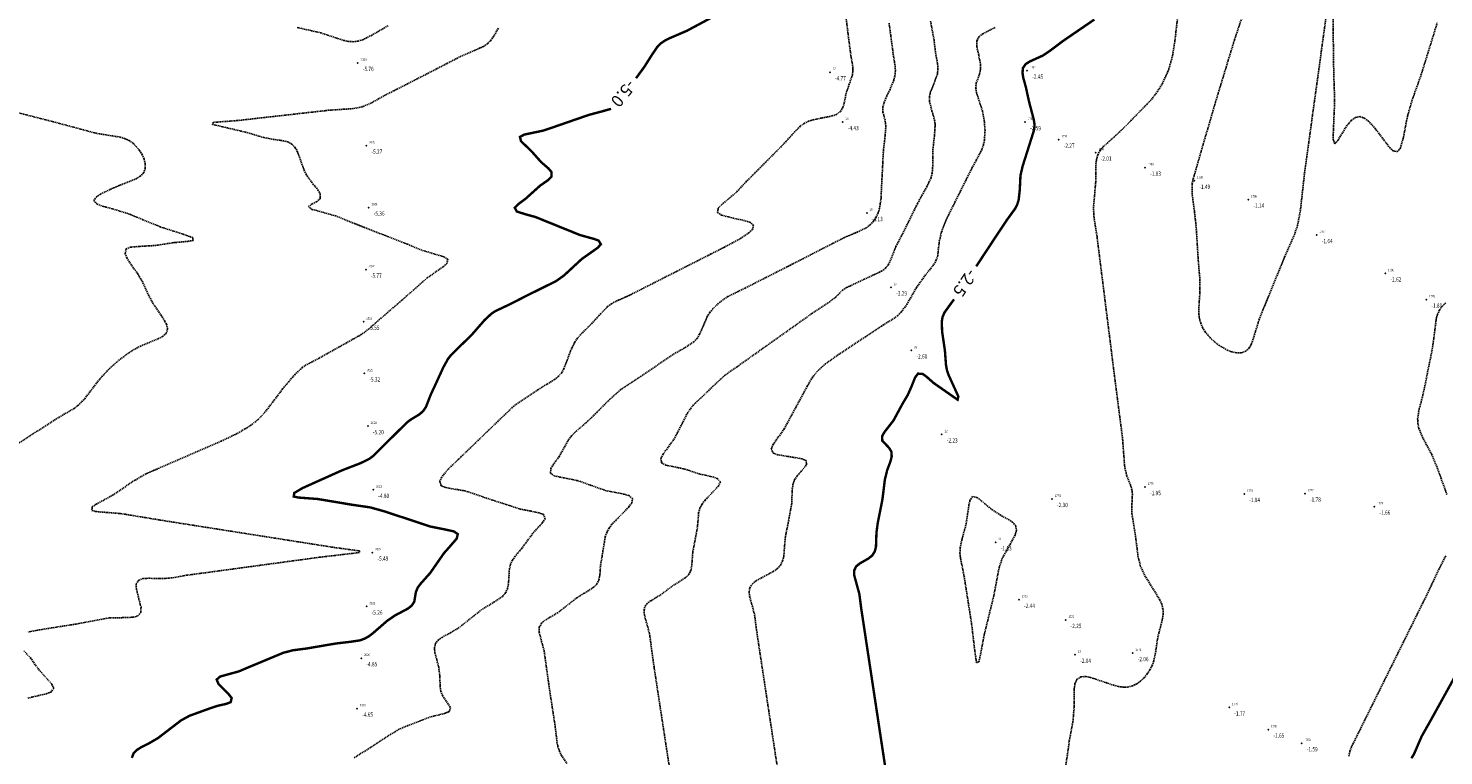
# Model space of a CAD drawing. Units: metres. Extents: x 6567987 to 6571835, y 4681226 to 4683161.
# Drawn here: x 6570166 to 6570459, y 4682046 to 4682196 of the extents above; entities that cross this region are included whole.
import ezdxf
from ezdxf.enums import TextEntityAlignment as Align

# ---------------------------------------------------------------- set-up
doc = ezdxf.new("R2010")
doc.units = ezdxf.units.M
doc.header["$MEASUREMENT"] = 0
doc.linetypes.add('DASHED2', pattern=[0.375, 0.25, -0.125])
doc.layers.add('3D-izobate', color=13, linetype='Continuous')
doc.layers.add('Bathymetry', color=7, linetype='Continuous')
doc.styles.add('Arial10', font='arial.ttf')
doc.styles.add('DETAC', font='txt.shx', dxfattribs={"width": 0.8})

# ---------------------------------------------------------------- blocks, each defined once
blk = doc.blocks.new('PIK01')
h = blk.add_hatch(color=256)
edge = h.paths.add_edge_path()
edge.add_arc((0, 0), 0.05, 0, 360)
blk.add_point((0, 0))
blk = doc.blocks.new('TACKA')
at = {"color": 0, "linetype": 'ByBlock'}
blk.add_blockref('PIK01', (0, 0), dxfattribs=at)
at = {"color": 0, "linetype": 'ByBlock', "style": 'DETAC', "width": 0.8, "flags": 1}
blk.add_attdef('OPTAC', text='', height=1, dxfattribs=at).set_placement((-0.41, 0), align=Align.MIDDLE_RIGHT)
at = {"color": 0, "linetype": 'ByBlock', "style": 'DETAC', "width": 0.8}
for tag, p in [('IMTAC', (0.58, 0.68)), ('KOTAC', (0.58, -0.69))]:
    blk.add_attdef(tag, text='', height=1, dxfattribs=at).set_placement(p, align=Align.MIDDLE_LEFT)

msp = doc.modelspace()

# ---------------------------------------------------------------- linework, layer by layer
at = {"layer": '3D-izobate', "color": 18, "linetype": 'DASHED2', "true_color": 0x000000}
for points, elevation in [([(6570435.537, 4682207.217), (6570435.802, 4682187.22), (6570435.992, 4682181.224), (6570435.698, 4682174.231), (6570435.721, 4682173.231), (6570436.056, 4682172.374), (6570436.698, 4682173.122), (6570438.249, 4682175.689), (6570438.828, 4682176.504), (6570439.491, 4682177.252), (6570440.299, 4682177.834), (6570441.273, 4682177.976), (6570442.201, 4682177.618), (6570442.998, 4682177.017), (6570444.353, 4682175.549), (6570447.372, 4682171.565), (6570448.093, 4682170.875), (6570449.014, 4682170.74), (6570449.577, 4682171.551), (6570450.141, 4682173.466), (6570451.124, 4682178.369), (6570451.964, 4682181.247), (6570453.957, 4682186.906), (6570457.21, 4682197.413)], -1.5), ([(6570334.607, 4682201.467), (6570335.999, 4682190.557), (6570336.364, 4682188.591), (6570336.432, 4682187.594), (6570336.316, 4682186.603), (6570335.67, 4682184.712), (6570335.029, 4682182.82), (6570334.629, 4682180.86), (6570334.347, 4682179.902), (6570333.844, 4682179.043), (6570333.044, 4682178.454), (6570332.105, 4682178.116), (6570328.183, 4682177.342), (6570327.235, 4682177.026), (6570326.338, 4682176.585), (6570325.528, 4682176), (6570324.133, 4682174.57), (6570322.127, 4682172.34), (6570314.376, 4682164.536), (6570312.332, 4682162.341), (6570309.271, 4682159.769), (6570308.577, 4682159.051), (6570308.438, 4682158.14), (6570309.278, 4682157.617), (6570311.207, 4682157.096), (6570314.136, 4682156.451), (6570315.084, 4682156.136), (6570315.883, 4682155.561), (6570315.656, 4682154.649), (6570314.938, 4682153.956), (6570313.288, 4682152.828), (6570309.765, 4682150.936), (6570290.142, 4682140.991), (6570287.401, 4682139.773), (6570286.525, 4682139.291), (6570285.717, 4682138.704), (6570284.327, 4682137.269), (6570282.307, 4682135.052), (6570280.163, 4682132.954), (6570279.508, 4682132.199), (6570278.944, 4682131.373), (6570278.078, 4682129.573), (6570276.681, 4682125.827), (6570276.179, 4682124.964), (6570275.521, 4682124.213), (6570274.731, 4682123.602), (6570271.319, 4682121.517), (6570266.358, 4682118.146), (6570264.186, 4682116.08), (6570254.829, 4682107.057), (6570252.665, 4682104.981), (6570251.422, 4682103.417), (6570251.009, 4682102.512), (6570251.343, 4682101.639), (6570252.262, 4682101.26), (6570256.204, 4682100.593), (6570258.112, 4682099.996), (6570260.938, 4682098.992), (6570264.749, 4682097.781), (6570267.594, 4682096.833), (6570271.52, 4682096.075), (6570272.452, 4682095.721), (6570272.808, 4682094.884), (6570272.291, 4682094.034), (6570270.273, 4682091.815), (6570267.904, 4682088.595), (6570266.602, 4682087.077), (6570266.036, 4682086.254), (6570265.63, 4682085.342), (6570265.42, 4682084.366), (6570265.219, 4682081.373), (6570265.036, 4682080.391), (6570264.629, 4682079.482), (6570263.965, 4682078.739), (6570262.307, 4682077.627), (6570259.745, 4682076.069), (6570255.046, 4682072.341), (6570253.343, 4682071.295), (6570251.576, 4682070.359), (6570250.757, 4682069.788), (6570250.12, 4682069.025), (6570249.909, 4682068.058), (6570250.038, 4682067.068), (6570250.803, 4682064.169), (6570251.051, 4682062.186), (6570251.094, 4682060.187), (6570251.245, 4682059.2), (6570251.608, 4682058.27), (6570253.273, 4682055.783), (6570252.954, 4682054.937), (6570252.029, 4682054.566), (6570249.118, 4682053.846), (6570244.453, 4682052.053), (6570242.606, 4682051.289), (6570240.897, 4682050.254), (6570236.711, 4682047.522), (6570233.329, 4682045.387)], -4.5), ([(6570378.725, 4682031.979), (6570381.15, 4682048.804), (6570381.888, 4682052.735), (6570382.137, 4682055.722), (6570382.159, 4682059.721), (6570382.316, 4682060.707), (6570382.718, 4682061.615), (6570383.544, 4682062.142), (6570384.538, 4682062.183), (6570385.522, 4682062.006), (6570390.258, 4682060.409), (6570391.224, 4682060.153), (6570392.212, 4682060.001), (6570393.21, 4682060.015), (6570394.18, 4682060.247), (6570395.079, 4682060.683), (6570395.89, 4682061.265), (6570396.615, 4682061.954), (6570397.252, 4682062.723), (6570397.801, 4682063.558), (6570398.254, 4682064.45), (6570398.596, 4682065.388), (6570399, 4682067.345), (6570399.434, 4682070.313), (6570400.433, 4682074.185), (6570400.552, 4682075.177), (6570400.506, 4682076.174), (6570400.259, 4682077.141), (6570399.863, 4682078.059), (6570398.279, 4682080.604), (6570396.707, 4682083.158), (6570395.886, 4682084.98), (6570395.376, 4682086.911), (6570394.749, 4682091.87), (6570394.096, 4682095.815), (6570394.093, 4682097.813), (6570394.186, 4682099.81), (6570394.093, 4682100.804), (6570393.818, 4682101.765), (6570393.059, 4682103.614), (6570392.594, 4682105.556), (6570392.143, 4682111.537), (6570390.478, 4682124.43), (6570386.873, 4682153.204), (6570386.252, 4682157.155), (6570386.148, 4682159.151), (6570386.661, 4682165.125), (6570386.664, 4682168.124), (6570386.775, 4682169.118), (6570387.036, 4682170.082), (6570387.498, 4682170.966), (6570388.124, 4682171.744), (6570390.372, 4682173.728), (6570392.551, 4682175.787), (6570396.037, 4682179.37), (6570398.121, 4682181.527), (6570399.342, 4682183.109), (6570400.391, 4682184.812), (6570401.632, 4682187.54), (6570402.463, 4682190.42), (6570402.934, 4682193.382), (6570403.75, 4682200.333)], -2), ([(6570417.511, 4682200.502), (6570415.287, 4682193.866), (6570411.21, 4682180.473), (6570406.753, 4682165.107), (6570406.569, 4682164.125), (6570406.515, 4682162.128), (6570407.041, 4682158.165), (6570407.376, 4682155.184), (6570407.799, 4682148.198), (6570408.151, 4682144.214), (6570408.119, 4682141.217), (6570407.908, 4682138.225), (6570407.93, 4682137.225), (6570408.053, 4682136.233), (6570408.303, 4682135.266), (6570408.693, 4682134.346), (6570409.21, 4682133.491), (6570410.509, 4682131.974), (6570412.05, 4682130.703), (6570413.783, 4682129.709), (6570414.716, 4682129.353), (6570415.691, 4682129.136), (6570416.688, 4682129.132), (6570417.626, 4682129.459), (6570418.339, 4682130.15), (6570418.822, 4682131.024), (6570419.451, 4682132.921), (6570420.372, 4682136.026), (6570420.372, 4682136.026), (6570425.66, 4682148.988), (6570427.678, 4682153.562), (6570428.314, 4682155.457), (6570428.894, 4682158.398), (6570429.775, 4682166.349), (6570434.554, 4682201.02)], -1.5), ([(6570352.449, 4682197.693), (6570353.193, 4682193.765), (6570353.556, 4682190.787), (6570353.93, 4682188.823), (6570354.007, 4682187.827), (6570353.897, 4682186.835), (6570353.228, 4682184.954), (6570352.473, 4682183.103), (6570352.251, 4682182.129), (6570352.256, 4682181.132), (6570352.744, 4682179.195), (6570353.302, 4682177.276), (6570353.423, 4682176.284), (6570353.297, 4682174.291), (6570352.969, 4682171.31), (6570352.899, 4682167.311), (6570352.799, 4682166.317), (6570352.564, 4682165.346), (6570351.721, 4682163.536), (6570349.78, 4682160.04), (6570347.143, 4682154.651), (6570345.297, 4682151.104), (6570344.212, 4682148.308), (6570343.768, 4682147.413), (6570343.161, 4682146.621), (6570342.361, 4682146.026), (6570338.736, 4682144.342), (6570336.027, 4682143.058), (6570335.119, 4682142.642), (6570334.278, 4682142.104), (6570332.88, 4682140.676), (6570331.292, 4682139.464), (6570327.953, 4682137.264), (6570312.468, 4682126.256), (6570310.012, 4682124.534), (6570307.806, 4682122.504), (6570305.643, 4682120.427), (6570303.455, 4682118.377), (6570302.268, 4682116.771), (6570300.909, 4682114.099), (6570299.541, 4682111.431), (6570297.198, 4682108.191), (6570296.74, 4682107.306), (6570296.881, 4682106.374), (6570297.762, 4682105.92), (6570301.673, 4682105.096), (6570304.513, 4682104.133), (6570307.439, 4682103.473), (6570308.389, 4682103.163), (6570309.022, 4682102.466), (6570308.608, 4682101.574), (6570305.867, 4682098.663), (6570305.261, 4682097.868), (6570304.794, 4682096.986), (6570304.536, 4682096.022), (6570304.288, 4682093.034), (6570303.345, 4682088.125), (6570303.102, 4682085.136), (6570302.917, 4682084.155), (6570302.473, 4682083.265), (6570301.753, 4682082.575), (6570299.207, 4682080.992), (6570296.819, 4682079.177), (6570294.256, 4682077.622), (6570293.554, 4682076.916), (6570293.244, 4682075.978), (6570293.315, 4682074.983), (6570294.364, 4682071.126), (6570295.311, 4682064.192), (6570298.785, 4682041.457)], -3.5), ([(6570263.14, 4682196.303), (6570262.165, 4682194.557), (6570261.579, 4682193.747), (6570260.864, 4682193.051), (6570260.032, 4682192.498), (6570258.213, 4682191.672), (6570255.457, 4682190.49), (6570244.794, 4682184.985), (6570239.444, 4682182.272), (6570236.839, 4682180.784), (6570234.998, 4682180.01), (6570233.036, 4682179.636), (6570228.049, 4682179.297), (6570209.17, 4682177.168), (6570204.185, 4682176.793), (6570204.027, 4682176.38), (6570210.838, 4682174.775), (6570214.679, 4682173.661), (6570216.641, 4682173.278), (6570218.622, 4682173.006), (6570219.588, 4682172.753), (6570220.469, 4682172.288), (6570221.15, 4682171.561), (6570221.636, 4682170.688), (6570222.981, 4682166.924), (6570223.418, 4682166.025), (6570224.562, 4682164.388), (6570225.835, 4682162.846), (6570226.33, 4682161.981), (6570226.306, 4682161.016), (6570225.55, 4682160.378), (6570224.656, 4682159.93), (6570223.863, 4682159.363), (6570224.632, 4682158.809), (6570229.445, 4682157.465), (6570235.011, 4682155.227), (6570244.331, 4682151.604), (6570247.09, 4682150.426), (6570249.962, 4682149.569), (6570251.879, 4682149.002), (6570252.713, 4682148.472), (6570252.476, 4682147.587), (6570251.722, 4682146.932), (6570248.442, 4682144.646), (6570243.197, 4682140.013), (6570238.646, 4682136.104), (6570236.412, 4682134.102), (6570234.804, 4682132.914), (6570226.082, 4682128.027), (6570223.427, 4682126.633), (6570222.598, 4682126.075), (6570221.127, 4682124.724), (6570218.547, 4682121.669), (6570214.93, 4682116.883), (6570213.559, 4682115.428), (6570212.007, 4682114.17), (6570209.453, 4682112.6), (6570205.846, 4682110.872), (6570193.008, 4682105.288), (6570190.257, 4682104.094), (6570187.668, 4682102.583), (6570183.538, 4682099.767), (6570180.038, 4682097.831), (6570179.204, 4682097.281), (6570179.095, 4682096.532), (6570180.064, 4682096.298), (6570185.047, 4682095.903), (6570193.926, 4682094.439), (6570229.487, 4682088.838), (6570234.442, 4682088.176), (6570234.382, 4682087.821), (6570226.438, 4682086.895), (6570198.692, 4682083.135), (6570195.74, 4682082.603), (6570193.747, 4682082.451), (6570190.748, 4682082.517), (6570189.752, 4682082.447), (6570188.805, 4682082.146), (6570188.277, 4682081.338), (6570188.312, 4682080.343), (6570189.275, 4682076.463), (6570189.242, 4682075.47), (6570188.612, 4682074.733), (6570187.656, 4682074.456), (6570185.66, 4682074.373), (6570182.663, 4682074.31), (6570179.712, 4682073.777), (6570175.783, 4682073.034), (6570167.881, 4682071.788), (6570165.921, 4682071.394)], -5.5), ([(6570221.548, 4682196.42), (6570226.421, 4682195.307), (6570231.169, 4682193.744), (6570232.149, 4682193.547), (6570233.145, 4682193.481), (6570234.137, 4682193.596), (6570235.093, 4682193.885), (6570236.884, 4682194.77), (6570240.341, 4682196.782)], -6), ([(6570343.896, 4682197.339), (6570344.824, 4682190.402), (6570345.152, 4682188.429), (6570345.202, 4682187.431), (6570345.098, 4682186.438), (6570344.85, 4682185.47), (6570344.094, 4682183.62), (6570343.222, 4682181.82), (6570342.855, 4682180.89), (6570342.628, 4682179.918), (6570342.636, 4682178.921), (6570343.113, 4682176.98), (6570343.226, 4682175.988), (6570343.076, 4682173.996), (6570342.73, 4682171.017), (6570342.312, 4682163.029), (6570342.243, 4682161.031), (6570341.932, 4682159.058), (6570341.631, 4682158.105), (6570341.219, 4682157.194), (6570340.684, 4682156.351), (6570340.011, 4682155.613), (6570339.21, 4682155.017), (6570337.412, 4682154.146), (6570334.648, 4682152.982), (6570323.079, 4682147.055), (6570314.158, 4682142.538), (6570310.573, 4682140.768), (6570308.923, 4682139.641), (6570307.475, 4682138.264), (6570306.856, 4682137.479), (6570306.325, 4682136.632), (6570304.734, 4682132.966), (6570304.201, 4682132.121), (6570303.513, 4682131.397), (6570301.86, 4682130.278), (6570299.247, 4682128.806), (6570292.644, 4682124.291), (6570288.463, 4682121.551), (6570286.214, 4682119.569), (6570281.974, 4682115.325), (6570278.964, 4682112.692), (6570278.268, 4682111.975), (6570277.653, 4682111.187), (6570275.701, 4682107.699), (6570274.526, 4682106.081), (6570274.009, 4682105.226), (6570273.9, 4682104.267), (6570274.697, 4682103.699), (6570276.647, 4682103.268), (6570279.589, 4682102.691), (6570285.237, 4682100.677), (6570289.157, 4682099.892), (6570290.117, 4682099.615), (6570290.886, 4682099.017), (6570290.697, 4682098.068), (6570290.108, 4682097.262), (6570286.621, 4682093.682), (6570286.021, 4682092.882), (6570285.541, 4682092.006), (6570285.222, 4682091.06), (6570284.258, 4682085.141), (6570284.11, 4682083.146), (6570283.929, 4682082.164), (6570283.482, 4682081.276), (6570282.759, 4682080.591), (6570279.367, 4682078.476), (6570275.433, 4682075.394), (6570272.844, 4682073.88), (6570272.072, 4682073.249), (6570271.601, 4682072.38), (6570271.579, 4682071.385), (6570272.075, 4682069.451), (6570272.589, 4682067.519), (6570273.552, 4682060.588), (6570274.906, 4682051.691), (6570275.249, 4682048.711), (6570275.446, 4682047.731), (6570275.75, 4682046.779), (6570276.177, 4682045.875), (6570277.295, 4682044.22)], -4), ([(6570322.496, 4682032.204), (6570316.502, 4682071.751), (6570316.133, 4682074.728), (6570315.663, 4682076.671), (6570315.111, 4682078.592), (6570314.969, 4682079.581), (6570315.1, 4682080.566), (6570315.646, 4682081.394), (6570316.427, 4682082.015), (6570319.951, 4682083.904), (6570320.763, 4682084.486), (6570321.445, 4682085.214), (6570321.894, 4682086.103), (6570322.126, 4682087.075), (6570322.457, 4682091.059), (6570323.23, 4682094.982), (6570323.765, 4682097.933), (6570323.881, 4682100.929), (6570324.03, 4682101.917), (6570324.368, 4682102.855), (6570324.908, 4682103.695), (6570326.853, 4682105.973), (6570326.746, 4682106.858), (6570325.83, 4682107.246), (6570322.871, 4682107.722), (6570320.899, 4682108.049), (6570319.969, 4682108.406), (6570319.545, 4682109.242), (6570319.912, 4682110.165), (6570322.225, 4682113.426), (6570326.979, 4682122.221), (6570327.972, 4682123.955), (6570329.232, 4682125.505), (6570330.72, 4682126.84), (6570333.163, 4682128.579), (6570338.991, 4682132.455), (6570342.314, 4682134.68), (6570344.88, 4682136.233), (6570345.676, 4682136.837), (6570346.392, 4682137.534), (6570347.562, 4682139.153), (6570349.558, 4682142.619), (6570351.289, 4682145.067), (6570353.153, 4682147.416), (6570353.64, 4682148.288), (6570353.952, 4682149.236), (6570354.274, 4682152.216), (6570354.743, 4682154.159), (6570355.839, 4682156.949), (6570361.2, 4682167.685), (6570362.653, 4682170.309), (6570363.07, 4682171.217), (6570363.393, 4682172.163), (6570363.601, 4682173.141), (6570363.73, 4682175.134), (6570363.575, 4682177.127), (6570363.206, 4682179.091), (6570361.983, 4682182.898), (6570361.823, 4682183.883), (6570361.909, 4682184.876), (6570362.577, 4682186.759), (6570362.816, 4682187.728), (6570362.823, 4682188.726), (6570362.427, 4682190.684), (6570362.001, 4682192.637), (6570362.024, 4682193.633), (6570362.48, 4682194.508), (6570363.262, 4682195.126), (6570365.942, 4682196.47)], -3), ([(6570161.92, 4682109.078), (6570166.938, 4682112.365), (6570171.988, 4682115.605), (6570175.435, 4682117.632), (6570176.237, 4682118.228), (6570177.639, 4682119.65), (6570180.661, 4682123.631), (6570182.701, 4682125.83), (6570184.944, 4682127.821), (6570187.384, 4682129.562), (6570189.139, 4682130.519), (6570192.835, 4682132.047), (6570193.717, 4682132.515), (6570194.472, 4682133.163), (6570194.777, 4682134.094), (6570194.54, 4682135.06), (6570193.535, 4682136.785), (6570191.812, 4682139.24), (6570190.868, 4682141.002), (6570189.625, 4682143.731), (6570188.598, 4682145.446), (6570186.887, 4682147.91), (6570186.374, 4682148.768), (6570186, 4682149.692), (6570186.204, 4682150.619), (6570187.119, 4682150.995), (6570189.11, 4682151.156), (6570192.104, 4682151.321), (6570196.057, 4682151.925), (6570199.044, 4682152.201), (6570200.029, 4682152.369), (6570199.981, 4682152.943), (6570198.108, 4682153.638), (6570193.344, 4682155.155), (6570189.644, 4682156.673), (6570186.876, 4682157.826), (6570184.014, 4682158.722), (6570181.124, 4682159.527), (6570180.2, 4682159.905), (6570179.542, 4682160.602), (6570180.072, 4682161.413), (6570180.896, 4682161.978), (6570183.603, 4682163.266), (6570188.245, 4682165.117), (6570189.098, 4682165.636), (6570189.801, 4682166.342), (6570190.164, 4682167.264), (6570190.147, 4682168.26), (6570189.892, 4682169.225), (6570189.484, 4682170.137), (6570188.961, 4682170.989), (6570188.338, 4682171.77), (6570187.619, 4682172.464), (6570186.8, 4682173.035), (6570185.894, 4682173.456), (6570184.936, 4682173.74), (6570180.003, 4682174.538), (6570171.313, 4682176.874), (6570158.722, 4682180.108)], -6), ([(6570458.962, 4682139.479), (6570458.253, 4682138.775), (6570457.664, 4682137.969), (6570457.245, 4682137.062), (6570456.977, 4682136.1), (6570456.619, 4682133.123), (6570456.213, 4682130.153), (6570455.039, 4682124.27), (6570454.243, 4682120.351), (6570453.443, 4682117.46), (6570453.148, 4682115.485), (6570453.193, 4682114.487), (6570453.404, 4682113.511), (6570454.158, 4682111.661), (6570456.052, 4682108.139), (6570457.207, 4682105.371), (6570459.241, 4682099.728)], -2), ([(6570458.942, 4682087.129), (6570457.582, 4682084.457), (6570455.018, 4682079.033), (6570439.492, 4682047.666), (6570439.153, 4682046.726), (6570438.946, 4682045.749)], -2), ([(6570165.047, 4682067.536), (6570166.399, 4682066.063), (6570168.143, 4682063.623), (6570170.814, 4682060.649), (6570171.229, 4682059.753), (6570170.675, 4682058.991), (6570169.742, 4682058.637), (6570165.847, 4682057.732)], -5.5)]:
    msp.add_lwpolyline(points, dxfattribs=dict(at, elevation=elevation))
at = {"layer": '3D-izobate', "color": 18, "linetype": 'DASHED2', "true_color": 0x000000, "const_width": 0.5}
for points, elevation in [([(6570307.42, 4682198.587), (6570302.134, 4682195.748), (6570298.46, 4682194.17), (6570297.57, 4682193.716), (6570296.744, 4682193.153), (6570296.032, 4682192.453), (6570294.905, 4682190.804), (6570293.302, 4682188.269), (6570291.591, 4682185.921)], -5), ([(6570361.906, 4682147.012), (6570364.315, 4682150.68), (6570368.177, 4682156.517), (6570369.94, 4682158.943), (6570370.391, 4682159.834), (6570370.682, 4682160.789), (6570370.905, 4682162.774), (6570371.052, 4682165.77), (6570371.49, 4682167.718), (6570373.303, 4682173.435), (6570373.898, 4682175.342), (6570373.957, 4682176.337), (6570373.813, 4682177.326), (6570372.797, 4682181.192), (6570372.16, 4682184.122), (6570371.621, 4682186.048), (6570371.477, 4682187.036), (6570371.555, 4682188.027), (6570372.118, 4682188.838), (6570372.957, 4682189.379), (6570375.689, 4682190.614), (6570377.341, 4682191.737), (6570379.732, 4682193.549), (6570386.331, 4682198.069)], -2.5), ([(6570286.435, 4682179.595), (6570284.741, 4682179.116), (6570281.845, 4682178.342), (6570274.287, 4682175.725), (6570272.392, 4682175.089), (6570268.48, 4682174.264), (6570267.609, 4682173.799), (6570267.813, 4682172.904), (6570269.979, 4682170.831), (6570271.966, 4682168.586), (6570273.482, 4682167.282), (6570274.128, 4682166.524), (6570274.122, 4682165.579), (6570273.428, 4682164.867), (6570271.787, 4682163.723), (6570270.301, 4682162.389), (6570268.819, 4682161.05), (6570267.215, 4682159.854), (6570266.537, 4682159.128), (6570266.945, 4682158.356), (6570268.849, 4682157.758), (6570270.778, 4682157.233), (6570280.045, 4682153.482), (6570282.936, 4682152.685), (6570283.872, 4682152.336), (6570284.321, 4682151.575), (6570283.648, 4682150.846), (6570280.382, 4682148.541), (6570276.713, 4682145.146), (6570275.088, 4682143.984), (6570268.823, 4682140.867), (6570265.258, 4682139.055), (6570262.545, 4682137.777), (6570261.707, 4682137.232), (6570260.246, 4682135.871), (6570257.624, 4682132.851), (6570254.757, 4682130.064), (6570253.34, 4682128.654), (6570252.717, 4682127.872), (6570251.755, 4682126.122), (6570250.09, 4682122.486), (6570249.244, 4682120.675), (6570248.138, 4682117.889), (6570247.574, 4682117.066), (6570246.82, 4682116.413), (6570245.11, 4682115.376), (6570244.302, 4682114.789), (6570237.199, 4682107.756), (6570236.391, 4682107.168), (6570234.595, 4682106.296), (6570230.864, 4682104.855), (6570222.657, 4682101.164), (6570220.938, 4682100.148), (6570220.844, 4682099.412), (6570221.82, 4682099.208), (6570225.807, 4682098.904), (6570232.709, 4682097.747), (6570236.666, 4682097.168), (6570239.553, 4682096.359), (6570247.15, 4682093.856), (6570249.044, 4682093.215), (6570251.984, 4682092.632), (6570253.936, 4682092.208), (6570254.742, 4682091.656), (6570254.528, 4682090.724), (6570253.224, 4682089.211), (6570251.897, 4682087.715), (6570249.049, 4682083.608), (6570247.052, 4682081.372), (6570246.46, 4682080.567), (6570246.083, 4682079.645), (6570245.757, 4682077.676), (6570245.212, 4682076.847), (6570244.425, 4682076.234), (6570241.775, 4682074.83), (6570240.129, 4682073.696), (6570237.112, 4682071.071), (6570236.306, 4682070.48), (6570235.432, 4682069.995), (6570234.489, 4682069.668), (6570232.513, 4682069.371), (6570229.535, 4682069.023), (6570223.621, 4682068.01), (6570220.648, 4682067.614), (6570218.714, 4682067.114), (6570211.33, 4682064.041), (6570209.491, 4682063.258), (6570205.638, 4682062.197), (6570204.912, 4682061.563), (6570205.28, 4682060.664), (6570207.392, 4682058.536), (6570208.008, 4682057.752), (6570207.82, 4682056.894), (6570206.889, 4682056.539), (6570204.939, 4682056.097), (6570203.051, 4682055.442), (6570199.292, 4682054.078), (6570197.541, 4682053.118), (6570192.784, 4682049.466), (6570191.058, 4682048.458), (6570189.275, 4682047.552), (6570188.436, 4682047.011), (6570187.735, 4682046.303), (6570187.374, 4682045.38)], -5), ([(6570346.516, 4682020.915), (6570338.135, 4682076.283), (6570337.754, 4682079.257), (6570336.693, 4682083.11), (6570336.672, 4682084.106), (6570337.106, 4682084.99), (6570337.889, 4682085.607), (6570339.626, 4682086.599), (6570340.409, 4682087.216), (6570340.942, 4682088.054), (6570341.182, 4682089.023), (6570341.291, 4682092.019), (6570341.561, 4682093.999), (6570342.534, 4682098.903), (6570343.016, 4682102.873), (6570343.486, 4682104.814), (6570344.189, 4682106.686), (6570344.434, 4682107.654), (6570344.394, 4682108.646), (6570343.889, 4682109.498), (6570342.507, 4682110.934), (6570342.464, 4682111.901), (6570342.952, 4682112.77), (6570344.799, 4682115.132), (6570346.7, 4682118.648), (6570347.731, 4682120.362), (6570348.538, 4682122.189), (6570349.276, 4682124.047), (6570349.884, 4682124.828), (6570350.829, 4682124.781), (6570351.638, 4682124.197), (6570353.138, 4682122.874), (6570356.416, 4682120.585), (6570358.054, 4682119.443), (6570358.211, 4682120.114), (6570356.146, 4682124.666), (6570355.844, 4682125.619), (6570355.663, 4682126.601), (6570355.434, 4682129.592), (6570354.858, 4682133.55), (6570354.785, 4682135.546), (6570354.948, 4682136.531), (6570355.333, 4682137.451), (6570356.497, 4682139.074), (6570357.33, 4682140.204)], -2.5), ([(6570468.514, 4682076.05), (6570455.937, 4682053.296), (6570453.973, 4682049.813), (6570452.385, 4682046.144), (6570451.862, 4682045.292)], -2.5)]:
    msp.add_lwpolyline(points, dxfattribs=dict(at, elevation=elevation))
at = {"layer": '3D-izobate', "color": 18, "linetype": 'DASHED2', "true_color": 0x000000, "elevation": -2}
msp.add_lwpolyline([(6570367.286, 4682086.644), (6570366.664, 4682084.746), (6570365.527, 4682078.856), (6570363.625, 4682071.087), (6570362.687, 4682066.176), (6570362.439, 4682065.207), (6570361.961, 4682065.076), (6570361.543, 4682068.044), (6570360.963, 4682073.01), (6570359.415, 4682082.887), (6570358.628, 4682086.808), (6570358.547, 4682087.804), (6570358.581, 4682088.803), (6570359.007, 4682090.754), (6570359.808, 4682093.644), (6570360.392, 4682097.6), (6570360.615, 4682098.574), (6570361.129, 4682099.408), (6570362.068, 4682099.241), (6570363.631, 4682097.997), (6570365.156, 4682096.705), (6570366.826, 4682095.608), (6570368.586, 4682094.658), (6570369.425, 4682094.115), (6570370.078, 4682093.369), (6570370.201, 4682092.392), (6570369.925, 4682091.433), (6570368.998, 4682089.663), (6570367.286, 4682086.644)], close=True, dxfattribs=at)

# ---------------------------------------------------------------- block references
at = {"layer": 'Bathymetry', "color": 18, "true_color": 0x000000}
ref = msp.add_blockref('TACKA', (6570234.085, 4682189.092, -5.76), dxfattribs=at)
ref.add_attrib('IMTAC', '2030', dxfattribs={"layer": '0', "color": 0, "linetype": 'ByBlock', "height": 0.5, "style": 'DETAC', "width": 0.8}).set_placement((6570234.66, 4682189.777, -5.76), align=Align.MIDDLE_LEFT)
ref.add_attrib('KOTAC', '-5.76', dxfattribs={"layer": '0', "color": 0, "linetype": 'ByBlock', "height": 0.9, "style": 'DETAC', "width": 0.8}).set_placement((6570235.12, 4682187.848, -5.76), align=Align.MIDDLE_LEFT)
ref = msp.add_blockref('TACKA', (6570331.668, 4682187.16, -4.77), dxfattribs=at)
ref.add_attrib('IMTAC', '27', dxfattribs={"layer": '0', "color": 0, "linetype": 'ByBlock', "height": 0.5, "style": 'DETAC', "width": 0.8}).set_placement((6570332.243, 4682187.845, -4.77), align=Align.MIDDLE_LEFT)
ref.add_attrib('KOTAC', '-4.77', dxfattribs={"layer": '0', "color": 0, "linetype": 'ByBlock', "height": 0.9, "style": 'DETAC', "width": 0.8}).set_placement((6570332.703, 4682185.916, -4.77), align=Align.MIDDLE_LEFT)
ref = msp.add_blockref('TACKA', (6570372.43, 4682187.508, -2.45), dxfattribs=at)
ref.add_attrib('IMTAC', '1794', dxfattribs={"layer": '0', "color": 0, "linetype": 'ByBlock', "height": 0.5, "style": 'DETAC', "width": 0.8}).set_placement((6570373.005, 4682188.193, -2.45), align=Align.MIDDLE_LEFT)
ref.add_attrib('KOTAC', '-2.45', dxfattribs={"layer": '0', "color": 0, "linetype": 'ByBlock', "height": 0.9, "style": 'DETAC', "width": 0.8}).set_placement((6570373.465, 4682186.264, -2.45), align=Align.MIDDLE_LEFT)
ref = msp.add_blockref('TACKA', (6570334.334, 4682176.858, -4.43), dxfattribs=at)
ref.add_attrib('IMTAC', '26', dxfattribs={"layer": '0', "color": 0, "linetype": 'ByBlock', "height": 0.5, "style": 'DETAC', "width": 0.8}).set_placement((6570334.909, 4682177.543, -4.43), align=Align.MIDDLE_LEFT)
ref.add_attrib('KOTAC', '-4.43', dxfattribs={"layer": '0', "color": 0, "linetype": 'ByBlock', "height": 0.9, "style": 'DETAC', "width": 0.8}).set_placement((6570335.369, 4682175.614, -4.43), align=Align.MIDDLE_LEFT)
ref = msp.add_blockref('TACKA', (6570372.004, 4682176.844, -2.59), dxfattribs=at)
ref.add_attrib('IMTAC', '1793', dxfattribs={"layer": '0', "color": 0, "linetype": 'ByBlock', "height": 0.5, "style": 'DETAC', "width": 0.8}).set_placement((6570372.579, 4682177.529, -2.59), align=Align.MIDDLE_LEFT)
ref.add_attrib('KOTAC', '-2.59', dxfattribs={"layer": '0', "color": 0, "linetype": 'ByBlock', "height": 0.9, "style": 'DETAC', "width": 0.8}).set_placement((6570373.039, 4682175.6, -2.59), align=Align.MIDDLE_LEFT)
ref = msp.add_blockref('TACKA', (6570378.947, 4682173.232, -2.27), dxfattribs=at)
ref.add_attrib('IMTAC', '1792', dxfattribs={"layer": '0', "color": 0, "linetype": 'ByBlock', "height": 0.5, "style": 'DETAC', "width": 0.8}).set_placement((6570379.522, 4682173.917, -2.27), align=Align.MIDDLE_LEFT)
ref.add_attrib('KOTAC', '-2.27', dxfattribs={"layer": '0', "color": 0, "linetype": 'ByBlock', "height": 0.9, "style": 'DETAC', "width": 0.8}).set_placement((6570379.982, 4682171.988, -2.27), align=Align.MIDDLE_LEFT)
ref = msp.add_blockref('TACKA', (6570235.859, 4682171.993, -5.27), dxfattribs=at)
ref.add_attrib('IMTAC', '2029', dxfattribs={"layer": '0', "color": 0, "linetype": 'ByBlock', "height": 0.5, "style": 'DETAC', "width": 0.8}).set_placement((6570236.434, 4682172.678, -5.27), align=Align.MIDDLE_LEFT)
ref.add_attrib('KOTAC', '-5.27', dxfattribs={"layer": '0', "color": 0, "linetype": 'ByBlock', "height": 0.9, "style": 'DETAC', "width": 0.8}).set_placement((6570236.894, 4682170.749, -5.27), align=Align.MIDDLE_LEFT)
ref = msp.add_blockref('TACKA', (6570386.592, 4682170.545, -2.01), dxfattribs=at)
ref.add_attrib('IMTAC', '1791', dxfattribs={"layer": '0', "color": 0, "linetype": 'ByBlock', "height": 0.5, "style": 'DETAC', "width": 0.8}).set_placement((6570387.167, 4682171.23, -2.01), align=Align.MIDDLE_LEFT)
ref.add_attrib('KOTAC', '-2.01', dxfattribs={"layer": '0', "color": 0, "linetype": 'ByBlock', "height": 0.9, "style": 'DETAC', "width": 0.8}).set_placement((6570387.627, 4682169.301, -2.01), align=Align.MIDDLE_LEFT)
ref = msp.add_blockref('TACKA', (6570396.813, 4682167.454, -1.83), dxfattribs=at)
ref.add_attrib('IMTAC', '1790', dxfattribs={"layer": '0', "color": 0, "linetype": 'ByBlock', "height": 0.5, "style": 'DETAC', "width": 0.8}).set_placement((6570397.388, 4682168.139, -1.83), align=Align.MIDDLE_LEFT)
ref.add_attrib('KOTAC', '-1.83', dxfattribs={"layer": '0', "color": 0, "linetype": 'ByBlock', "height": 0.9, "style": 'DETAC', "width": 0.8}).set_placement((6570397.848, 4682166.21, -1.83), align=Align.MIDDLE_LEFT)
ref = msp.add_blockref('TACKA', (6570406.983, 4682164.729, -1.49), dxfattribs=at)
ref.add_attrib('IMTAC', '1789', dxfattribs={"layer": '0', "color": 0, "linetype": 'ByBlock', "height": 0.5, "style": 'DETAC', "width": 0.8}).set_placement((6570407.558, 4682165.414, -1.49), align=Align.MIDDLE_LEFT)
ref.add_attrib('KOTAC', '-1.49', dxfattribs={"layer": '0', "color": 0, "linetype": 'ByBlock', "height": 0.9, "style": 'DETAC', "width": 0.8}).set_placement((6570408.018, 4682163.485, -1.49), align=Align.MIDDLE_LEFT)
ref = msp.add_blockref('TACKA', (6570236.335, 4682159.188, -5.36), dxfattribs=at)
ref.add_attrib('IMTAC', '2028', dxfattribs={"layer": '0', "color": 0, "linetype": 'ByBlock', "height": 0.5, "style": 'DETAC', "width": 0.8}).set_placement((6570236.91, 4682159.873, -5.36), align=Align.MIDDLE_LEFT)
ref.add_attrib('KOTAC', '-5.36', dxfattribs={"layer": '0', "color": 0, "linetype": 'ByBlock', "height": 0.9, "style": 'DETAC', "width": 0.8}).set_placement((6570237.37, 4682157.944, -5.36), align=Align.MIDDLE_LEFT)
ref = msp.add_blockref('TACKA', (6570418.16, 4682160.817, -1.14), dxfattribs=at)
ref.add_attrib('IMTAC', '1788', dxfattribs={"layer": '0', "color": 0, "linetype": 'ByBlock', "height": 0.5, "style": 'DETAC', "width": 0.8}).set_placement((6570418.735, 4682161.502, -1.14), align=Align.MIDDLE_LEFT)
ref.add_attrib('KOTAC', '-1.14', dxfattribs={"layer": '0', "color": 0, "linetype": 'ByBlock', "height": 0.9, "style": 'DETAC', "width": 0.8}).set_placement((6570419.195, 4682159.573, -1.14), align=Align.MIDDLE_LEFT)
ref = msp.add_blockref('TACKA', (6570339.302, 4682158.052, -4.13), dxfattribs=at)
ref.add_attrib('IMTAC', '25', dxfattribs={"layer": '0', "color": 0, "linetype": 'ByBlock', "height": 0.5, "style": 'DETAC', "width": 0.8}).set_placement((6570339.877, 4682158.737, -4.13), align=Align.MIDDLE_LEFT)
ref.add_attrib('KOTAC', '-4.13', dxfattribs={"layer": '0', "color": 0, "linetype": 'ByBlock', "height": 0.9, "style": 'DETAC', "width": 0.8}).set_placement((6570340.337, 4682156.808, -4.13), align=Align.MIDDLE_LEFT)
ref = msp.add_blockref('TACKA', (6570432.296, 4682153.495, -1.64), dxfattribs=at)
ref.add_attrib('IMTAC', '1787', dxfattribs={"layer": '0', "color": 0, "linetype": 'ByBlock', "height": 0.5, "style": 'DETAC', "width": 0.8}).set_placement((6570432.871, 4682154.18, -1.64), align=Align.MIDDLE_LEFT)
ref.add_attrib('KOTAC', '-1.64', dxfattribs={"layer": '0', "color": 0, "linetype": 'ByBlock', "height": 0.9, "style": 'DETAC', "width": 0.8}).set_placement((6570433.331, 4682152.251, -1.64), align=Align.MIDDLE_LEFT)
ref = msp.add_blockref('TACKA', (6570235.746, 4682146.362, -5.77), dxfattribs=at)
ref.add_attrib('IMTAC', '2027', dxfattribs={"layer": '0', "color": 0, "linetype": 'ByBlock', "height": 0.5, "style": 'DETAC', "width": 0.8}).set_placement((6570236.321, 4682147.047, -5.77), align=Align.MIDDLE_LEFT)
ref.add_attrib('KOTAC', '-5.77', dxfattribs={"layer": '0', "color": 0, "linetype": 'ByBlock', "height": 0.9, "style": 'DETAC', "width": 0.8}).set_placement((6570236.781, 4682145.118, -5.77), align=Align.MIDDLE_LEFT)
ref = msp.add_blockref('TACKA', (6570446.477, 4682145.566, -1.62), dxfattribs=at)
ref.add_attrib('IMTAC', '1786', dxfattribs={"layer": '0', "color": 0, "linetype": 'ByBlock', "height": 0.5, "style": 'DETAC', "width": 0.8}).set_placement((6570447.052, 4682146.251, -1.62), align=Align.MIDDLE_LEFT)
ref.add_attrib('KOTAC', '-1.62', dxfattribs={"layer": '0', "color": 0, "linetype": 'ByBlock', "height": 0.9, "style": 'DETAC', "width": 0.8}).set_placement((6570447.512, 4682144.322, -1.62), align=Align.MIDDLE_LEFT)
ref = msp.add_blockref('TACKA', (6570344.319, 4682142.689, -3.29), dxfattribs=at)
ref.add_attrib('IMTAC', '24', dxfattribs={"layer": '0', "color": 0, "linetype": 'ByBlock', "height": 0.5, "style": 'DETAC', "width": 0.8}).set_placement((6570344.894, 4682143.374, -3.29), align=Align.MIDDLE_LEFT)
ref.add_attrib('KOTAC', '-3.29', dxfattribs={"layer": '0', "color": 0, "linetype": 'ByBlock', "height": 0.9, "style": 'DETAC', "width": 0.8}).set_placement((6570345.354, 4682141.445, -3.29), align=Align.MIDDLE_LEFT)
ref = msp.add_blockref('TACKA', (6570454.934, 4682140.144, -1.81), dxfattribs=at)
ref.add_attrib('IMTAC', '1785', dxfattribs={"layer": '0', "color": 0, "linetype": 'ByBlock', "height": 0.5, "style": 'DETAC', "width": 0.8}).set_placement((6570455.509, 4682140.829, -1.81), align=Align.MIDDLE_LEFT)
ref.add_attrib('KOTAC', '-1.81', dxfattribs={"layer": '0', "color": 0, "linetype": 'ByBlock', "height": 0.9, "style": 'DETAC', "width": 0.8}).set_placement((6570455.969, 4682138.9, -1.81), align=Align.MIDDLE_LEFT)
ref = msp.add_blockref('TACKA', (6570235.271, 4682135.576, -5.55), dxfattribs=at)
ref.add_attrib('IMTAC', '2026', dxfattribs={"layer": '0', "color": 0, "linetype": 'ByBlock', "height": 0.5, "style": 'DETAC', "width": 0.8}).set_placement((6570235.846, 4682136.261, -5.55), align=Align.MIDDLE_LEFT)
ref.add_attrib('KOTAC', '-5.55', dxfattribs={"layer": '0', "color": 0, "linetype": 'ByBlock', "height": 0.9, "style": 'DETAC', "width": 0.8}).set_placement((6570236.306, 4682134.332, -5.55), align=Align.MIDDLE_LEFT)
ref = msp.add_blockref('TACKA', (6570348.505, 4682129.639, -2.6), dxfattribs=at)
ref.add_attrib('IMTAC', '23', dxfattribs={"layer": '0', "color": 0, "linetype": 'ByBlock', "height": 0.5, "style": 'DETAC', "width": 0.8}).set_placement((6570349.08, 4682130.324, -2.6), align=Align.MIDDLE_LEFT)
ref.add_attrib('KOTAC', '-2.60', dxfattribs={"layer": '0', "color": 0, "linetype": 'ByBlock', "height": 0.9, "style": 'DETAC', "width": 0.8}).set_placement((6570349.54, 4682128.395, -2.6), align=Align.MIDDLE_LEFT)
ref = msp.add_blockref('TACKA', (6570235.427, 4682124.882, -5.32), dxfattribs=at)
ref.add_attrib('IMTAC', '2025', dxfattribs={"layer": '0', "color": 0, "linetype": 'ByBlock', "height": 0.5, "style": 'DETAC', "width": 0.8}).set_placement((6570236.002, 4682125.567, -5.32), align=Align.MIDDLE_LEFT)
ref.add_attrib('KOTAC', '-5.32', dxfattribs={"layer": '0', "color": 0, "linetype": 'ByBlock', "height": 0.9, "style": 'DETAC', "width": 0.8}).set_placement((6570236.462, 4682123.638, -5.32), align=Align.MIDDLE_LEFT)
ref = msp.add_blockref('TACKA', (6570236.171, 4682113.974, -5.2), dxfattribs=at)
ref.add_attrib('IMTAC', '2024', dxfattribs={"layer": '0', "color": 0, "linetype": 'ByBlock', "height": 0.5, "style": 'DETAC', "width": 0.8}).set_placement((6570236.746, 4682114.659, -5.2), align=Align.MIDDLE_LEFT)
ref.add_attrib('KOTAC', '-5.20', dxfattribs={"layer": '0', "color": 0, "linetype": 'ByBlock', "height": 0.9, "style": 'DETAC', "width": 0.8}).set_placement((6570237.206, 4682112.73, -5.2), align=Align.MIDDLE_LEFT)
ref = msp.add_blockref('TACKA', (6570354.79, 4682112.274, -2.23), dxfattribs=at)
ref.add_attrib('IMTAC', '22', dxfattribs={"layer": '0', "color": 0, "linetype": 'ByBlock', "height": 0.5, "style": 'DETAC', "width": 0.8}).set_placement((6570355.365, 4682112.959, -2.23), align=Align.MIDDLE_LEFT)
ref.add_attrib('KOTAC', '-2.23', dxfattribs={"layer": '0', "color": 0, "linetype": 'ByBlock', "height": 0.9, "style": 'DETAC', "width": 0.8}).set_placement((6570355.825, 4682111.03, -2.23), align=Align.MIDDLE_LEFT)
ref = msp.add_blockref('TACKA', (6570237.277, 4682100.804, -4.8), dxfattribs=at)
ref.add_attrib('IMTAC', '2023', dxfattribs={"layer": '0', "color": 0, "linetype": 'ByBlock', "height": 0.5, "style": 'DETAC', "width": 0.8}).set_placement((6570237.852, 4682101.489, -4.8), align=Align.MIDDLE_LEFT)
ref.add_attrib('KOTAC', '-4.80', dxfattribs={"layer": '0', "color": 0, "linetype": 'ByBlock', "height": 0.9, "style": 'DETAC', "width": 0.8}).set_placement((6570238.312, 4682099.56, -4.8), align=Align.MIDDLE_LEFT)
ref = msp.add_blockref('TACKA', (6570396.791, 4682101.391, -1.95), dxfattribs=at)
ref.add_attrib('IMTAC', '1775', dxfattribs={"layer": '0', "color": 0, "linetype": 'ByBlock', "height": 0.5, "style": 'DETAC', "width": 0.8}).set_placement((6570397.366, 4682102.076, -1.95), align=Align.MIDDLE_LEFT)
ref.add_attrib('KOTAC', '-1.95', dxfattribs={"layer": '0', "color": 0, "linetype": 'ByBlock', "height": 0.9, "style": 'DETAC', "width": 0.8}).set_placement((6570397.826, 4682100.147, -1.95), align=Align.MIDDLE_LEFT)
ref = msp.add_blockref('TACKA', (6570417.299, 4682099.96, -1.84), dxfattribs=at)
ref.add_attrib('IMTAC', '1776', dxfattribs={"layer": '0', "color": 0, "linetype": 'ByBlock', "height": 0.5, "style": 'DETAC', "width": 0.8}).set_placement((6570417.874, 4682100.645, -1.84), align=Align.MIDDLE_LEFT)
ref.add_attrib('KOTAC', '-1.84', dxfattribs={"layer": '0', "color": 0, "linetype": 'ByBlock', "height": 0.9, "style": 'DETAC', "width": 0.8}).set_placement((6570418.334, 4682098.716, -1.84), align=Align.MIDDLE_LEFT)
ref = msp.add_blockref('TACKA', (6570429.86, 4682100.027, -1.78), dxfattribs=at)
ref.add_attrib('IMTAC', '1777', dxfattribs={"layer": '0', "color": 0, "linetype": 'ByBlock', "height": 0.5, "style": 'DETAC', "width": 0.8}).set_placement((6570430.435, 4682100.712, -1.78), align=Align.MIDDLE_LEFT)
ref.add_attrib('KOTAC', '-1.78', dxfattribs={"layer": '0', "color": 0, "linetype": 'ByBlock', "height": 0.9, "style": 'DETAC', "width": 0.8}).set_placement((6570430.895, 4682098.783, -1.78), align=Align.MIDDLE_LEFT)
ref = msp.add_blockref('TACKA', (6570377.562, 4682098.917, -2.3), dxfattribs=at)
ref.add_attrib('IMTAC', '1774', dxfattribs={"layer": '0', "color": 0, "linetype": 'ByBlock', "height": 0.5, "style": 'DETAC', "width": 0.8}).set_placement((6570378.137, 4682099.602, -2.3), align=Align.MIDDLE_LEFT)
ref.add_attrib('KOTAC', '-2.30', dxfattribs={"layer": '0', "color": 0, "linetype": 'ByBlock', "height": 0.9, "style": 'DETAC', "width": 0.8}).set_placement((6570378.597, 4682097.673, -2.3), align=Align.MIDDLE_LEFT)
ref = msp.add_blockref('TACKA', (6570444.22, 4682097.346, -1.66), dxfattribs=at)
ref.add_attrib('IMTAC', '1778', dxfattribs={"layer": '0', "color": 0, "linetype": 'ByBlock', "height": 0.5, "style": 'DETAC', "width": 0.8}).set_placement((6570444.795, 4682098.031, -1.66), align=Align.MIDDLE_LEFT)
ref.add_attrib('KOTAC', '-1.66', dxfattribs={"layer": '0', "color": 0, "linetype": 'ByBlock', "height": 0.9, "style": 'DETAC', "width": 0.8}).set_placement((6570445.255, 4682096.102, -1.66), align=Align.MIDDLE_LEFT)
ref = msp.add_blockref('TACKA', (6570365.945, 4682089.96, -1.83), dxfattribs=at)
ref.add_attrib('IMTAC', '21', dxfattribs={"layer": '0', "color": 0, "linetype": 'ByBlock', "height": 0.5, "style": 'DETAC', "width": 0.8}).set_placement((6570366.52, 4682090.645, -1.83), align=Align.MIDDLE_LEFT)
ref.add_attrib('KOTAC', '-1.83', dxfattribs={"layer": '0', "color": 0, "linetype": 'ByBlock', "height": 0.9, "style": 'DETAC', "width": 0.8}).set_placement((6570366.98, 4682088.716, -1.83), align=Align.MIDDLE_LEFT)
ref = msp.add_blockref('TACKA', (6570237.099, 4682087.837, -5.49), dxfattribs=at)
ref.add_attrib('IMTAC', '2022', dxfattribs={"layer": '0', "color": 0, "linetype": 'ByBlock', "height": 0.5, "style": 'DETAC', "width": 0.8}).set_placement((6570237.674, 4682088.522, -5.49), align=Align.MIDDLE_LEFT)
ref.add_attrib('KOTAC', '-5.49', dxfattribs={"layer": '0', "color": 0, "linetype": 'ByBlock', "height": 0.9, "style": 'DETAC', "width": 0.8}).set_placement((6570238.134, 4682086.593, -5.49), align=Align.MIDDLE_LEFT)
ref = msp.add_blockref('TACKA', (6570235.904, 4682076.683, -5.26), dxfattribs=at)
ref.add_attrib('IMTAC', '2021', dxfattribs={"layer": '0', "color": 0, "linetype": 'ByBlock', "height": 0.5, "style": 'DETAC', "width": 0.8}).set_placement((6570236.479, 4682077.368, -5.26), align=Align.MIDDLE_LEFT)
ref.add_attrib('KOTAC', '-5.26', dxfattribs={"layer": '0', "color": 0, "linetype": 'ByBlock', "height": 0.9, "style": 'DETAC', "width": 0.8}).set_placement((6570236.939, 4682075.439, -5.26), align=Align.MIDDLE_LEFT)
ref = msp.add_blockref('TACKA', (6570370.756, 4682078.062, -2.44), dxfattribs=at)
ref.add_attrib('IMTAC', '1773', dxfattribs={"layer": '0', "color": 0, "linetype": 'ByBlock', "height": 0.5, "style": 'DETAC', "width": 0.8}).set_placement((6570371.331, 4682078.747, -2.44), align=Align.MIDDLE_LEFT)
ref.add_attrib('KOTAC', '-2.44', dxfattribs={"layer": '0', "color": 0, "linetype": 'ByBlock', "height": 0.9, "style": 'DETAC', "width": 0.8}).set_placement((6570371.791, 4682076.818, -2.44), align=Align.MIDDLE_LEFT)
ref = msp.add_blockref('TACKA', (6570380.363, 4682073.891, -2.25), dxfattribs=at)
ref.add_attrib('IMTAC', '1772', dxfattribs={"layer": '0', "color": 0, "linetype": 'ByBlock', "height": 0.5, "style": 'DETAC', "width": 0.8}).set_placement((6570380.938, 4682074.576, -2.25), align=Align.MIDDLE_LEFT)
ref.add_attrib('KOTAC', '-2.25', dxfattribs={"layer": '0', "color": 0, "linetype": 'ByBlock', "height": 0.9, "style": 'DETAC', "width": 0.8}).set_placement((6570381.398, 4682072.647, -2.25), align=Align.MIDDLE_LEFT)
ref = msp.add_blockref('TACKA', (6570234.813, 4682065.989, -4.85), dxfattribs=at)
ref.add_attrib('IMTAC', '2020', dxfattribs={"layer": '0', "color": 0, "linetype": 'ByBlock', "height": 0.5, "style": 'DETAC', "width": 0.8}).set_placement((6570235.388, 4682066.674, -4.85), align=Align.MIDDLE_LEFT)
ref.add_attrib('KOTAC', '-4.85', dxfattribs={"layer": '0', "color": 0, "linetype": 'ByBlock', "height": 0.9, "style": 'DETAC', "width": 0.8}).set_placement((6570235.848, 4682064.745, -4.85), align=Align.MIDDLE_LEFT)
ref = msp.add_blockref('TACKA', (6570382.352, 4682066.714, -2.04), dxfattribs=at)
ref.add_attrib('IMTAC', '20', dxfattribs={"layer": '0', "color": 0, "linetype": 'ByBlock', "height": 0.5, "style": 'DETAC', "width": 0.8}).set_placement((6570382.927, 4682067.399, -2.04), align=Align.MIDDLE_LEFT)
ref.add_attrib('KOTAC', '-2.04', dxfattribs={"layer": '0', "color": 0, "linetype": 'ByBlock', "height": 0.9, "style": 'DETAC', "width": 0.8}).set_placement((6570383.387, 4682065.47, -2.04), align=Align.MIDDLE_LEFT)
ref = msp.add_blockref('TACKA', (6570394.236, 4682067.051, -2.06), dxfattribs=at)
ref.add_attrib('IMTAC', '1771', dxfattribs={"layer": '0', "color": 0, "linetype": 'ByBlock', "height": 0.5, "style": 'DETAC', "width": 0.8}).set_placement((6570394.811, 4682067.736, -2.06), align=Align.MIDDLE_LEFT)
ref.add_attrib('KOTAC', '-2.06', dxfattribs={"layer": '0', "color": 0, "linetype": 'ByBlock', "height": 0.9, "style": 'DETAC', "width": 0.8}).set_placement((6570395.271, 4682065.807, -2.06), align=Align.MIDDLE_LEFT)
ref = msp.add_blockref('TACKA', (6570233.934, 4682055.575, -4.65), dxfattribs=at)
ref.add_attrib('IMTAC', '2019', dxfattribs={"layer": '0', "color": 0, "linetype": 'ByBlock', "height": 0.5, "style": 'DETAC', "width": 0.8}).set_placement((6570234.509, 4682056.26, -4.65), align=Align.MIDDLE_LEFT)
ref.add_attrib('KOTAC', '-4.65', dxfattribs={"layer": '0', "color": 0, "linetype": 'ByBlock', "height": 0.9, "style": 'DETAC', "width": 0.8}).set_placement((6570234.969, 4682054.331, -4.65), align=Align.MIDDLE_LEFT)
ref = msp.add_blockref('TACKA', (6570414.21, 4682055.814, -1.77), dxfattribs=at)
ref.add_attrib('IMTAC', '1770', dxfattribs={"layer": '0', "color": 0, "linetype": 'ByBlock', "height": 0.5, "style": 'DETAC', "width": 0.8}).set_placement((6570414.785, 4682056.499, -1.77), align=Align.MIDDLE_LEFT)
ref.add_attrib('KOTAC', '-1.77', dxfattribs={"layer": '0', "color": 0, "linetype": 'ByBlock', "height": 0.9, "style": 'DETAC', "width": 0.8}).set_placement((6570415.245, 4682054.57, -1.77), align=Align.MIDDLE_LEFT)
ref = msp.add_blockref('TACKA', (6570422.288, 4682051.239, -1.65), dxfattribs=at)
ref.add_attrib('IMTAC', '1769', dxfattribs={"layer": '0', "color": 0, "linetype": 'ByBlock', "height": 0.5, "style": 'DETAC', "width": 0.8}).set_placement((6570422.863, 4682051.924, -1.65), align=Align.MIDDLE_LEFT)
ref.add_attrib('KOTAC', '-1.65', dxfattribs={"layer": '0', "color": 0, "linetype": 'ByBlock', "height": 0.9, "style": 'DETAC', "width": 0.8}).set_placement((6570423.323, 4682049.995, -1.65), align=Align.MIDDLE_LEFT)
ref = msp.add_blockref('TACKA', (6570429.197, 4682048.407, -1.59), dxfattribs=at)
ref.add_attrib('IMTAC', '1768', dxfattribs={"layer": '0', "color": 0, "linetype": 'ByBlock', "height": 0.5, "style": 'DETAC', "width": 0.8}).set_placement((6570429.772, 4682049.092, -1.59), align=Align.MIDDLE_LEFT)
ref.add_attrib('KOTAC', '-1.59', dxfattribs={"layer": '0', "color": 0, "linetype": 'ByBlock', "height": 0.9, "style": 'DETAC', "width": 0.8}).set_placement((6570430.232, 4682047.163, -1.59), align=Align.MIDDLE_LEFT)

# ---------------------------------------------------------------- texts
at = {"layer": '3D-izobate', "color": 18, "linetype": 'DASHED2', "true_color": 0x000000, "style": 'Arial10'}
for s, rotation, p in [('-5.0', 230.81423, (6570289.013, 4682182.758)), ('-2.5', 236.09498, (6570359.618, 4682143.608))]:
    msp.add_text(s, height=2.5, rotation=rotation, dxfattribs=at).set_placement(p, align=Align.MIDDLE_CENTER)

doc.saveas('drawing.dxf')
